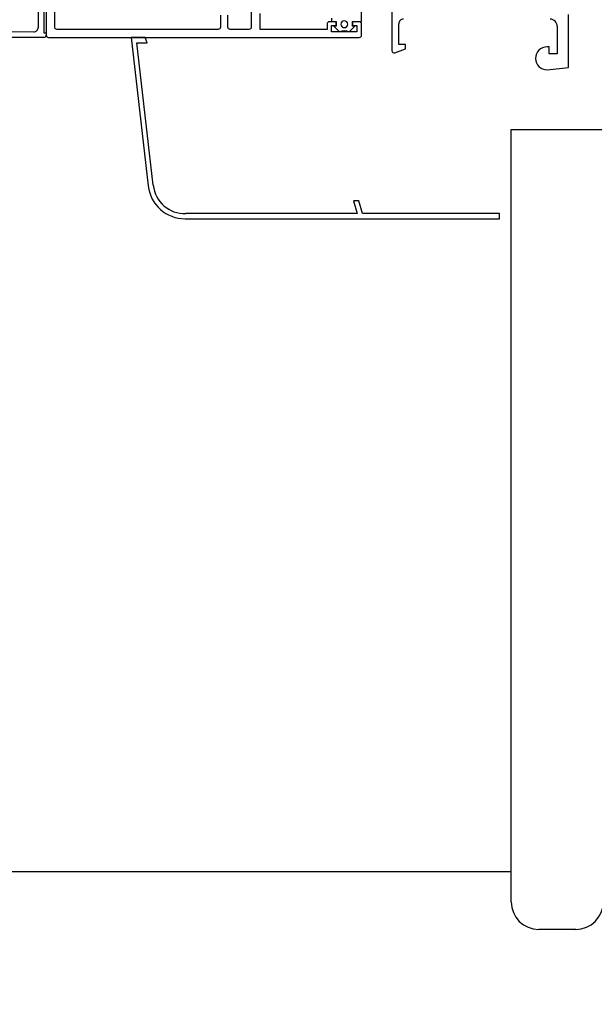
# Model space of a CAD drawing. Units: millimetres. Extents: x -35615 to -13985, y 13111 to 61848.
# Drawn here: x -20303 to -20178, y 39218 to 39431 of the extents above; entities that cross this region are included whole.
import ezdxf

# ---------------------------------------------------------------- set-up
doc = ezdxf.new("R2010")
doc.units = ezdxf.units.MM
doc.header["$PDSIZE"] = -25
doc.linetypes.add('L0', pattern=[0])
doc.layers.get('0').update_dxf_attribs({"linetype": 'CONTINUOUS'})
doc.layers.get('DEFPOINTS').update_dxf_attribs({"linetype": 'CONTINUOUS'})
for name, color, linetype in [('ALI-WINDOW', 2, 'CONTINUOUS'), ('SECT-DIMS', 1, 'CONTINUOUS'), ('WINDOW', 1, 'CONTINUOUS')]:
    doc.layers.add(name, color=color, linetype=linetype)
doc.styles.add('ROMANS', font='simplex.shx', dxfattribs={"height": 65})
doc.dimstyles.new('PRC1', dxfattribs={"dimtxt": 55, "dimasz": 75, "dimexe": 75, "dimexo": 75, "dimgap": 75, "dimtad": 1, "dimdec": 0, "dimzin": 0, "dimdsep": 46, "dimtxsty": 'ROMANS', "dimblk1": 'OBLIQUE', "dimblk2": 'OBLIQUE', "dimsah": 1, "dimcen": 0, "dimdle": 100, "dimclrd": 7, "dimclre": 1, "dimclrt": 2, "dimadec": 0, "dimazin": 0, "dimtfac": 1, "dimtmove": 2, "dimatfit": 3, "dimldrblk": 'OBLIQUE', "dimfxl": 0, "dimtolj": 1, "dimtzin": 0, "dimarcsym": 0})

# ---------------------------------------------------------------- blocks, each defined once
blk = doc.blocks.new('_OBLIQUE')
at = {"color": 0, "linetype": 'ByBlock'}
blk.add_line((-0.5, -0.5), (0.5, 0.5), dxfattribs=at)
blk = doc.blocks.new('*D41')
at = {"color": 1, "linetype": 'ByBlock'}
blk.add_line((-20150.75, 39161.34), (-20150.75, 38884.61), dxfattribs=at)
at = {"color": 7, "linetype": 'ByBlock'}
blk.add_line((-22250.75, 38959.61), (-20050.75, 38959.61), dxfattribs=at)
at = {"layer": 'DEFPOINTS', "color": 0, "linetype": 'ByBlock'}
for p in [(-22150.75, 39429.44), (-20150.75, 39236.34), (-20150.75, 38959.61)]:
    blk.add_point(p, dxfattribs=at)
at = {"color": 7, "linetype": 'ByBlock', "xscale": 75, "yscale": 75, "zscale": 75, "rotation": 180}
blk.add_blockref('_OBLIQUE', (-22150.75, 38959.61), dxfattribs=at)
at = {"color": 7, "linetype": 'ByBlock', "xscale": 75, "yscale": 75, "zscale": 75}
blk.add_blockref('_OBLIQUE', (-20150.75, 38959.61), dxfattribs=at)
at = {"color": 2, "linetype": 'ByBlock', "insert": (-21150.75, 38852.11), "char_height": 65, "attachment_point": 5, "rotation": 180, "style": 'ROMANS'}
blk.add_mtext('\\A1;2000', dxfattribs=at)
blk = doc.blocks.new('*D42')
at = {"color": 1, "linetype": 'ByBlock'}
blk.add_line((-19935.75, 39161.34), (-19935.75, 38884.61), dxfattribs=at)
at = {"color": 7, "linetype": 'ByBlock'}
blk.add_line((-20250.75, 38959.61), (-19935.75, 38959.61), dxfattribs=at)
at = {"layer": 'DEFPOINTS', "color": 0, "linetype": 'ByBlock'}
for p in [(-20150.75, 39236.34), (-19935.75, 39236.34), (-19935.75, 38959.61)]:
    blk.add_point(p, dxfattribs=at)
at = {"color": 7, "linetype": 'ByBlock', "xscale": 75, "yscale": 75, "zscale": 75, "rotation": 180}
blk.add_blockref('_OBLIQUE', (-20150.75, 38959.61), dxfattribs=at)
at = {"color": 7, "linetype": 'ByBlock', "xscale": 75, "yscale": 75, "zscale": 75}
blk.add_blockref('_OBLIQUE', (-19935.75, 38959.61), dxfattribs=at)
at = {"color": 2, "linetype": 'ByBlock', "insert": (-20114.01, 38734.61), "char_height": 65, "attachment_point": 5, "rotation": 180, "style": 'ROMANS'}
blk.add_mtext('\\A1;215', dxfattribs=at)
blk = doc.blocks.new('A$C425F61D6')
at = {"layer": 'ALI-WINDOW', "linetype": 'L0'}
for p, q in [((39.34, 118.5), (39.34, 139.4)), ((40.71, 138.01), (40.56, 120.71)), ((41.56, 119.7), (50.34, 119.7)), ((49.91, 118), (39.84, 118)), ((40.34, 118), (39.84, 118)), ((50.34, 118.5), (40.34, 118.5)), ((40.34, 118.5), (40.34, 118)), ((39.34, 117.5), (39.34, 50)), ((41.14, 115.7), (41.14, 80.6)), ((45.84, 116.2), (41.64, 116.2)), ((39.3, 99.53), (7.11, 95.83)), ((7.26, 94.77), (38.2, 98.3)), ((38.2, 98.3), (38.2, 96.03)), ((39.3, 96.5), (39.3, 99.53)), ((38.2, 96.03), (39.3, 96.5)), ((0, 87.81), (0, 19.53)), ((1.1, 50.43), (1.1, 87.68)), ((41.64, 80.1), (44.14, 80.1)), ((41.14, 78.1), (41.14, 73.9)), ((44.14, 78.6), (41.64, 78.6)), ((41.64, 73.4), (67.36, 73.4)), ((41.04, 57), (41.04, 71.5)), ((41.04, 71.5), (44.54, 71.5)), ((40.54, 50.5), (40.54, 56)), ((40.54, 56), (41.94, 56)), ((42.24, 57), (41.04, 57)), ((41.94, 56), (41.94, 55)), ((42.74, 55), (42.74, 56.5)), ((42.76, 56), (42.76, 55)), ((43.51, 56), (42.76, 56)), ((41.76, 55.5), (40.56, 54.3)), ((40.56, 54.3), (40.56, 54.3)), ((41.76, 55), (41.76, 55.5)), ((42.76, 55), (41.76, 55)), ((41.94, 55), (42.74, 55)), ((40.56, 52.2), (41.76, 51)), ((41.76, 51.5), (42.76, 51.5)), ((41.76, 51), (41.76, 51.5)), ((41.94, 51.5), (41.94, 50.5)), ((42.74, 51.5), (41.94, 51.5)), ((42.74, 50), (42.74, 51.5)), ((42.76, 51.5), (42.76, 49.5)), ((3.9, 51.23), (1.1, 50.43)), ((1.1, 49.28), (3.9, 50.09)), ((1.1, 19.53), (1.1, 49.28)), ((3.9, 50.09), (3.9, 51.23)), ((39.84, 49.5), (42.24, 49.5)), ((41.94, 50.5), (40.54, 50.5)), ((42.76, 49.5), (45.75, 49.5)), ((45.3, 42.93), (36.47, 42.93)), ((36, 42.26), (36.85, 39.93)), ((37.8, 41.43), (42.3, 41.43)), ((37.8, 39.93), (37.8, 41.43)), ((36.85, 39.93), (37.8, 39.93)), ((0, 19.53), (1.1, 19.53)), ((32.3, 9.23), (32.79, 4.53)), ((35.8, 8.73), (37.3, 8.73)), ((35.8, 7.03), (35.8, 8.73)), ((37.3, 8.73), (37.3, 9.23)), ((41.8, 7.03), (35.8, 7.03)), ((32.79, 4.53), (44.3, 4.53))]:
    blk.add_line(p, q, dxfattribs=at)
for centre, radius, start, end in [((41.56, 120.7), 1, 179.4895, 224.7446), ((41.56, 120.7), 1, 224.7415, 269.9989), ((39.84, 118.5), 0.5, 180.0003, 269.9997), ((39.84, 117.5), 0.5, 134.9761, 179.9756), ((39.85, 117.5), 0.501, 90.1149, 134.9998), ((41.64, 115.7), 0.499, 134.9308, 179.9876), ((41.64, 115.7), 0.5, 89.9881, 134.9302), ((8.01, 87.87), 8.01, 96.461, 180.3803), ((8.07, 87.84), 6.97, 96.7045, 181.3462), ((41.64, 80.6), 0.501, 179.9769, 224.9764), ((41.64, 80.6), 0.499, 225.0004, 270.1145), ((41.64, 78.1), 0.499, 134.9308, 179.9876), ((41.64, 78.1), 0.5, 89.9881, 134.9302), ((41.64, 73.9), 0.501, 179.9769, 224.9764), ((41.64, 73.9), 0.499, 225.0004, 270.1145), ((42.24, 56.5), 0.5, 45.0698, 90.0119), ((42.25, 56.5), 0.499, 0.0124, 45.0692), ((37.75, 53.25), 3, 339.511, 20.489), ((42.21, 53.25), 0.75, 90, 270), ((42.21, 53.25), 0.75, 270, 90), ((39.85, 50), 0.501, 179.989, 224.9311), ((39.84, 50), 0.5, 224.9308, 269.9876), ((42.24, 50), 0.5, 270.0124, 315.0692), ((42.24, 50), 0.501, 315.0689, 0.011), ((36.47, 42.43), 0.5, 90.0026, 144.9943), ((36.47, 42.43), 0.5, 144.9881, 199.9798), ((42.3, 40.43), 1, 45.0006, 90.0001), ((42.3, 40.43), 1, 359.9999, 44.9994), ((34.8, 9.23), 2.5, 0, 180), ((41.8, 8.53), 1.5, 270.0003, 314.9998), ((41.8, 8.53), 1.5, 315.0002, 359.9997)]:
    blk.add_arc(centre, radius, start, end, dxfattribs=at)

msp = doc.modelspace()

# ---------------------------------------------------------------- linework, layer by layer
at = {"layer": 'WINDOW', "color": 2, "linetype": 'Continuous', "ltscale": 600}
for p, q in [((-20195.75, 39239.94), (-20195.75, 39407.51)), ((-20181.75, 39233.94), (-20189.75, 39233.94))]:
    msp.add_line(p, q, dxfattribs=at)
at = {"layer": 'WINDOW', "color": 2}
msp.add_line((-20195.75, 39407.51), (-20175.75, 39407.51), dxfattribs=at)
at = {"layer": 'WINDOW', "color": 1, "linetype": 'Continuous', "ltscale": 600}
msp.add_line((-20195.75, 39246.44), (-22123.2, 39246.44), dxfattribs=at)
at = {"layer": 'WINDOW', "color": 2, "linetype": 'Continuous', "ltscale": 600}
for centre, start, end in [((-20189.75, 39239.94), 180, 270), ((-20181.75, 39239.94), 270, 0)]:
    msp.add_arc(centre, 6, start, end, dxfattribs=at)

# ---------------------------------------------------------------- block references
at = {"layer": 'WINDOW', "rotation": 90.00000000000001}
msp.add_blockref('A$C425F61D6', (-20178.75, 39388.16), dxfattribs=at)

# ---------------------------------------------------------------- dimensions: what is measured, and where the dimension line sits
at = {"layer": 'SECT-DIMS'}
dim = msp.add_linear_dim(base=(-20150.75, 38959.61), p1=(-22150.75, 39429.44), p2=(-20150.75, 39236.34), angle=180, dimstyle='PRC1', override={"dimse1": 1}, dxfattribs=at)
dim.commit()
dim.dimension.update_dxf_attribs({"geometry": '*D41', "text_midpoint": (-21150.75, 38852.11)})
dim = msp.add_linear_dim(base=(-19935.75, 38959.61), p1=(-20150.75, 39236.34), p2=(-19935.75, 39236.34), angle=180, dimstyle='PRC1', override={"dimse1": 1}, dxfattribs=at)
dim.commit()
dim.dimension.update_dxf_attribs({"geometry": '*D42', "text_midpoint": (-20114.01, 38734.61), "dimtype": 160})

doc.saveas('drawing.dxf')
